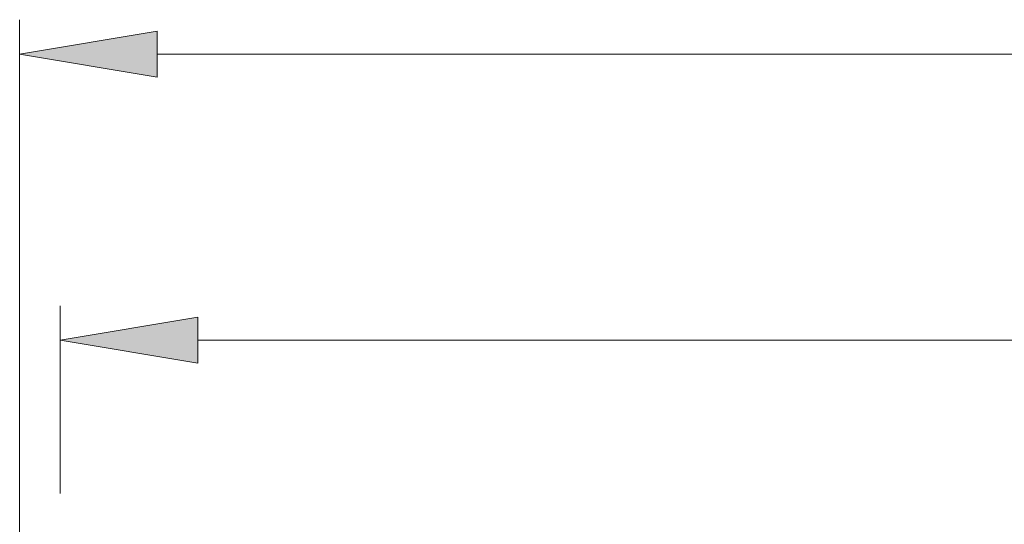
# Model space of a CAD drawing. Units: millimetres. Extents: x 0 to 158, y 0 to 102.
# Drawn here: x 84 to 94, y 56 to 61 of the extents above; entities that cross this region are included whole.
import ezdxf

# ---------------------------------------------------------------- set-up
doc = ezdxf.new("R2010")
doc.units = ezdxf.units.MM

msp = doc.modelspace()

# ---------------------------------------------------------------- hatches: boundary and pattern name
at = {"true_color": 0x000000, "transparency": 33554687}
h = msp.add_hatch(color=18, dxfattribs=at)
h.dxf.hatch_style = 2
h.paths.add_polyline_path([(85.262, 61.183), (85.262, 60.712), (83.847, 60.948)])
h = msp.add_hatch(color=18, dxfattribs=at)
h.dxf.hatch_style = 2
h.paths.add_polyline_path([(85.679, 58.244), (85.679, 57.772), (84.263, 58.008)])

# ---------------------------------------------------------------- linework, layer by layer
at = {"color": 18, "lineweight": 9, "true_color": 0x040000}
for p, q in [((83.847, 52.63), (83.847, 61.301)), ((85.262, 60.948), (115.537, 60.948)), ((84.263, 56.432), (84.263, 58.362)), ((85.679, 58.008), (115.537, 58.008))]:
    msp.add_line(p, q, dxfattribs=at)
for points in [[(85.262, 61.183), (85.262, 60.712), (83.847, 60.948), (83.847, 60.948)], [(85.262, 61.183), (85.262, 60.712), (83.847, 60.948)], [(85.262, 61.183), (85.262, 60.712), (83.847, 60.948)], [(85.679, 58.244), (85.679, 57.772), (84.263, 58.008), (84.263, 58.008)], [(85.679, 58.244), (85.679, 57.772), (84.263, 58.008)], [(85.679, 58.244), (85.679, 57.772), (84.263, 58.008)]]:
    msp.add_lwpolyline(points, close=True, dxfattribs=at)

doc.saveas('drawing.dxf')
